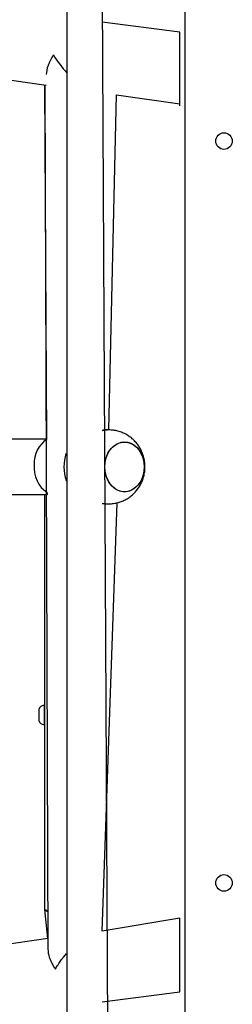
# Model space of a CAD drawing. Units: millimetres. Extents: x 54 to 887, y 111 to 1117.
# Drawn here: x 275 to 287, y 504 to 557 of the extents above; entities that cross this region are included whole.
import ezdxf

# ---------------------------------------------------------------- set-up
doc = ezdxf.new("R2010")
doc.units = ezdxf.units.MM
doc.header["$LTSCALE"] = 45

msp = doc.modelspace()

# ---------------------------------------------------------------- linework, layer by layer
at = {"color": 7, "linetype": 'Continuous', "lineweight": 25}
for p, q in [((277.803, 491.97), (277.803, 571.101)), ((280.028, 498.564), (279.703, 563.087)), ((284.203, 498.638), (284.203, 561.889)), ((283.903, 556.589), (279.703, 557.132)), ((283.903, 556.589), (283.903, 556.589)), ((283.903, 552.589), (283.903, 556.589)), ((258.444, 556.282), (276.676, 553.72)), ((276.603, 553.73), (276.768, 506.883)), ((276.714, 534.534), (276.603, 553.73)), ((280.065, 535.034), (280.477, 553.185)), ((280.477, 553.185), (283.903, 552.704)), ((283.903, 552.589), (283.903, 552.589)), ((280.065, 535.034), (279.902, 535.034)), ((276.714, 534.534), (274.448, 534.534)), ((277.742, 533.765), (277.742, 533.765)), ((277.745, 532.293), (277.803, 532.221)), ((274.448, 531.534), (276.72, 531.534)), ((276.603, 509.044), (276.603, 531.503)), ((276.603, 531.503), (276.603, 531.503)), ((279.703, 507.883), (280.521, 531.09)), ((279.703, 531.053), (279.902, 531.034)), ((279.902, 531.034), (280.065, 531.034)), ((276.273, 519.889), (276.273, 519.289)), ((276.553, 520.114), (276.553, 520.114)), ((276.553, 520.114), (276.553, 519.064)), ((276.553, 519.064), (276.603, 519.064)), ((276.767, 507.471), (276.603, 509.044)), ((283.903, 508.589), (279.703, 507.883)), ((283.903, 508.589), (283.903, 508.589)), ((283.903, 504.589), (283.903, 508.589)), ((276.767, 507.471), (258.444, 504.896)), ((279.703, 504.046), (283.903, 504.589)), ((283.903, 504.589), (283.903, 504.589))]:
    msp.add_line(p, q, dxfattribs=at)
at = {"color": 7, "linetype": 'Continuous', "lineweight": 25, "flags": 128}
for points in [[(281.98, 533.037), (281.966, 532.815), (281.923, 532.598), (281.852, 532.394), (281.756, 532.207), (281.637, 532.043), (281.498, 531.905), (281.343, 531.799), (281.177, 531.726), (281.003, 531.689), (280.827, 531.688), (280.653, 531.724), (280.486, 531.796), (280.331, 531.902), (280.191, 532.038), (280.071, 532.202), (279.975, 532.388), (279.903, 532.592), (279.86, 532.808), (279.845, 533.03), (279.859, 533.252), (279.902, 533.469), (279.972, 533.673), (280.068, 533.86), (280.187, 534.025), (280.326, 534.162), (280.481, 534.269), (280.648, 534.341), (280.821, 534.379), (280.998, 534.379), (281.172, 534.343), (281.339, 534.271), (281.494, 534.166), (281.633, 534.029), (281.753, 533.865), (281.85, 533.679), (281.921, 533.475), (281.965, 533.259), (281.98, 533.037)], [(280.915, 531.684), (280.739, 531.701), (280.568, 531.756), (280.406, 531.845), (280.259, 531.966), (280.129, 532.117), (280.02, 532.292), (279.936, 532.488), (279.878, 532.699), (279.849, 532.919), (279.848, 533.142), (279.877, 533.362), (279.933, 533.573), (280.017, 533.769), (280.125, 533.945), (280.254, 534.097), (280.402, 534.219), (280.563, 534.309), (280.734, 534.365), (280.91, 534.384), (281.085, 534.366), (281.256, 534.312), (281.418, 534.222), (281.566, 534.101), (281.696, 533.95), (281.804, 533.775), (281.889, 533.579), (281.946, 533.368), (281.976, 533.148), (281.976, 532.925), (281.948, 532.705), (281.891, 532.494), (281.807, 532.298), (281.699, 532.122), (281.57, 531.97), (281.423, 531.848), (281.261, 531.758), (281.091, 531.703), (280.915, 531.684)]]:
    msp.add_lwpolyline(points, dxfattribs=at)
at = {"color": 8, "linetype": 'Continuous', "lineweight": 25, "flags": 128}
for points in [[(276.02, 533.163), (276.018, 532.933), (276.044, 532.706), (276.097, 532.486), (276.176, 532.279), (276.279, 532.09), (276.404, 531.923), (276.547, 531.782), (276.706, 531.671), (276.72, 531.534)], [(279.703, 531.053), (279.858, 531.051), (280.069, 531.034)], [(276.603, 509.044), (276.61, 509.02), (276.63, 508.998), (276.662, 508.978), (276.706, 508.96), (276.759, 508.945), (276.603, 509.044)]]:
    msp.add_lwpolyline(points, dxfattribs=at)
at = {"color": 7, "linetype": 'Continuous', "lineweight": 25}
for centre in [(286.303, 550.689), (286.303, 510.489)]:
    msp.add_circle(centre, 0.45, dxfattribs=at)
at = {"color": 8, "linetype": 'Continuous', "lineweight": 25}
for centre, radius, start, end in [((280.066, 533.763), 1.271, 90.0665, 106.5865), ((277.562, 533.243), 1.544, 123.3075, 182.9868), ((276.965, 530.353), 1.206, 101.714, 107.433)]:
    msp.add_arc(centre, radius, start, end, dxfattribs=at)
at = {"color": 7, "linetype": 'Continuous', "lineweight": 25}
for centre, radius, start, end in [((280.123, 533.034), 2.491, 162.9219, 197.3043), ((276.585, 519.787), 0.328, 95.5687, 162), ((276.585, 519.39), 0.328, 198, 264.4313)]:
    msp.add_arc(centre, radius, start, end, dxfattribs=at)
for major_axis, ratio, start_param, end_param in [((1.747, 1.522), 0.48689, 2.083194, 2.741893), ((-1.66, 1.905), 0.488051, 1.171097, 1.665058), ((-1.66, 1.905), 0.488051, 2.717747, 2.748948)]:
    msp.add_ellipse((278.573, 555.358), major_axis=major_axis, ratio=ratio, start_param=start_param, end_param=end_param, dxfattribs=at)
for points, knots in [([(279.902, 535.034), (279.901, 535.033), (279.842, 535.04), (279.772, 535.027), (279.703, 535.014)], [0, 0, 0, 0, 0.020818, 1, 1, 1, 1]), ([(280.065, 531.034), (280.131, 531.037), (280.278, 531.039), (280.503, 531.079), (280.735, 531.149), (280.955, 531.246), (281.161, 531.369), (281.348, 531.516), (281.517, 531.683), (281.665, 531.871), (281.789, 532.075), (281.89, 532.294), (281.964, 532.526), (282.011, 532.769), (282.028, 533.019), (282.014, 533.273), (281.968, 533.527), (281.89, 533.776), (281.782, 534.007), (281.651, 534.215), (281.503, 534.4), (281.334, 534.564), (281.14, 534.713), (280.922, 534.839), (280.684, 534.937), (280.438, 535.002), (280.228, 535.031), (280.101, 535.033), (280.059, 535.034)], [0, 0, 0, 0, 0.0314211, 0.0707371, 0.1096621, 0.1482626, 0.1866162, 0.224811, 0.2629464, 0.3011319, 0.3394851, 0.3781263, 0.4171715, 0.456723, 0.4968586, 0.5376206, 0.5789965, 0.6209115, 0.6632362, 0.7013694, 0.7393597, 0.7772227, 0.814982, 0.8567189, 0.8981133, 0.9390052, 0.979387, 1, 1, 1, 1]), ([(276.768, 506.883), (276.77, 506.84), (276.773, 506.756), (276.798, 506.618), (276.832, 506.491), (276.875, 506.366), (276.926, 506.242), (276.989, 506.115), (277.067, 505.969), (277.131, 505.882), (277.168, 505.816), (277.168, 505.815)], [0, 0, 0, 0, 0.130731, 0.25808, 0.402732, 0.490543, 0.608139, 0.744772, 0.837762, 0.998313, 1, 1, 1, 1]), ([(277.168, 505.815), (277.168, 505.816), (277.201, 505.887), (277.278, 505.999), (277.378, 506.156), (277.467, 506.282), (277.551, 506.393), (277.656, 506.529), (277.747, 506.625), (277.803, 506.684)], [0, 0, 0, 0, 0.002312, 0.224238, 0.40469, 0.528455, 0.656259, 0.786808, 1, 1, 1, 1])]:
    msp.add_open_spline(points, degree=3, knots=knots, dxfattribs=at)

doc.saveas('drawing.dxf')
